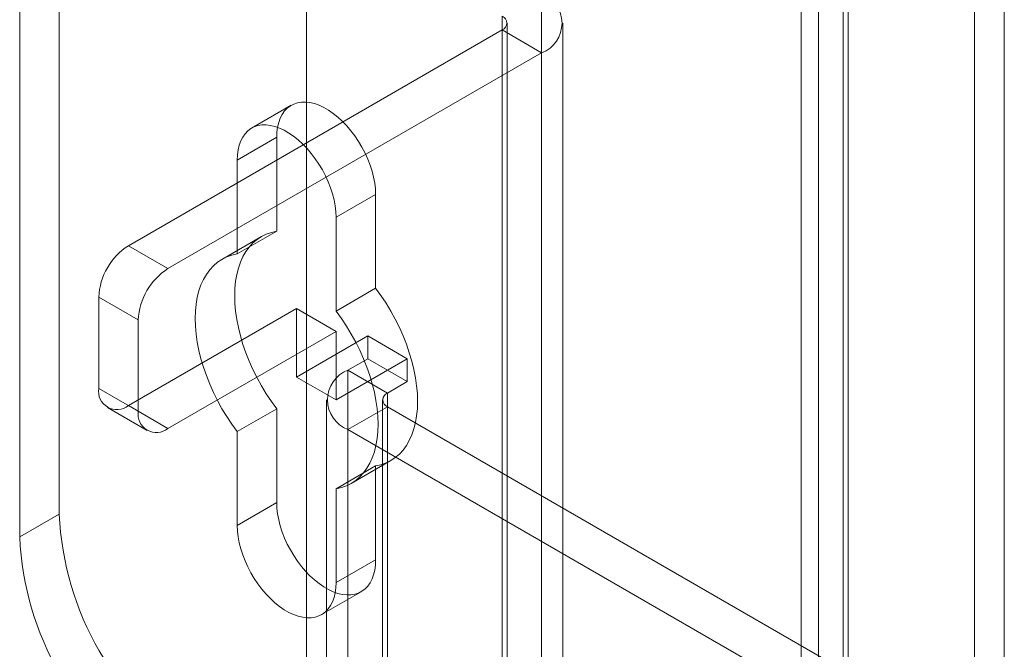
# Model space of a CAD drawing. Units: millimetres. Extents: x 63 to 4420, y 73 to 3183.
# Drawn here: x 3738 to 3791, y 2065 to 2098 of the extents above; entities that cross this region are included whole.
import ezdxf

# ---------------------------------------------------------------- set-up
doc = ezdxf.new("R2010")
doc.units = ezdxf.units.MM
doc.header["$LTSCALE"] = 2

msp = doc.modelspace()

# ---------------------------------------------------------------- linework, layer by layer
at = {"color": 7, "linetype": 'Continuous', "lineweight": 18}
for p, q in [((3753.567, 2772.824), (3753.567, 2037.938)), ((3753.567, 2771.355), (3753.567, 2036.468)), ((3789.417, 2718.115), (3789.417, 2048.316)), ((3791.008, 2717.196), (3791.008, 2047.398)), ((3781.038, 2043.479), (3781.038, 2713.278)), ((3782.629, 2042.561), (3782.629, 2712.359)), ((3780.115, 2711.668), (3780.115, 2042.517)), ((3782.365, 2711.668), (3782.365, 2042.517)), ((3782.629, 2710.976), (3782.629, 2042.474)), ((3781.038, 2710.058), (3781.038, 2041.556)), ((3740.309, 2106.217), (3740.309, 2071.922)), ((3738.187, 2104.992), (3738.187, 2070.697)), ((3766.189, 2099.85), (3766.189, 2048.408)), ((3764.067, 2098.626), (3764.067, 2047.183)), ((3764.331, 2046.816), (3764.331, 2098.258)), ((3767.331, 2046.816), (3767.331, 2098.258)), ((3764.067, 2097.891), (3744.021, 2086.318)), ((3764.067, 2046.449), (3764.067, 2097.891)), ((3764.067, 2097.891), (3766.189, 2096.666)), ((3766.189, 2096.666), (3746.142, 2085.094)), ((3766.189, 2096.666), (3766.189, 2045.224)), ((3752.753, 2093.849), (3750.631, 2092.625)), ((3751.976, 2092.133), (3749.855, 2090.908)), ((3751.976, 2087.1), (3751.976, 2092.133)), ((3749.855, 2090.908), (3749.855, 2085.875)), ((3757.279, 2089.071), (3755.158, 2087.846)), ((3757.279, 2089.071), (3757.279, 2084.038)), ((3755.158, 2082.814), (3755.158, 2087.846)), ((3751.976, 2087.1), (3749.855, 2085.875)), ((3751.159, 2086.811), (3749.038, 2085.587)), ((3744.021, 2086.318), (3746.142, 2085.094)), ((3757.279, 2084.038), (3755.158, 2082.814)), ((3742.43, 2083.563), (3742.43, 2078.663)), ((3744.551, 2082.338), (3742.43, 2083.563)), ((3744.021, 2077.745), (3753.036, 2082.949)), ((3753.036, 2082.949), (3755.158, 2081.725)), ((3753.036, 2082.949), (3753.036, 2079.275)), ((3744.551, 2077.439), (3744.551, 2082.338)), ((3746.142, 2076.52), (3755.158, 2081.725)), ((3755.158, 2081.725), (3755.158, 2078.05)), ((3756.855, 2081.479), (3753.036, 2079.275)), ((3756.855, 2080.254), (3756.855, 2081.479)), ((3758.976, 2080.254), (3756.855, 2081.479)), ((3758.976, 2080.254), (3755.158, 2078.05)), ((3755.794, 2079.642), (3756.855, 2080.254)), ((3758.976, 2079.03), (3756.855, 2080.254)), ((3758.976, 2079.03), (3758.976, 2080.254)), ((3755.794, 2055.146), (3755.794, 2079.642)), ((3757.916, 2078.417), (3755.794, 2079.642)), ((3755.158, 2078.05), (3753.036, 2079.275)), ((3742.43, 2078.663), (3744.551, 2077.439)), ((3757.916, 2078.417), (3758.976, 2079.03)), ((3754.652, 2078.05), (3754.652, 2053.554)), ((3757.652, 2078.05), (3757.652, 2053.554)), ((3757.916, 2053.921), (3757.916, 2078.417)), ((3742.896, 2077.633), (3745.017, 2076.409)), ((3746.142, 2076.52), (3744.021, 2077.745)), ((3751.976, 2077.568), (3749.855, 2076.344)), ((3751.976, 2072.536), (3751.976, 2077.568)), ((3757.916, 2077.682), (3755.794, 2076.458)), ((3757.916, 2077.682), (3757.916, 2053.186)), ((3783.796, 2062.742), (3757.916, 2077.682)), ((3755.794, 2051.962), (3755.794, 2076.458)), ((3781.674, 2061.518), (3755.794, 2076.458)), ((3749.855, 2076.344), (3749.855, 2071.311)), ((3757.279, 2074.507), (3755.158, 2073.282)), ((3755.975, 2073.57), (3758.096, 2074.795)), ((3757.279, 2074.507), (3757.279, 2069.474)), ((3755.158, 2068.249), (3755.158, 2073.282)), ((3751.976, 2072.536), (3749.855, 2071.311)), ((3740.309, 2071.922), (3738.187, 2070.697)), ((3757.279, 2069.474), (3755.158, 2068.249)), ((3754.381, 2066.532), (3756.502, 2067.757))]:
    msp.add_line(p, q, dxfattribs=at)
at = {"color": 7, "linetype": 'Continuous', "lineweight": 18, "flags": 128}
for points in [[(3751.976, 2092.133), (3751.988, 2092.417), (3752.024, 2092.684), (3752.083, 2092.933), (3752.166, 2093.161), (3752.271, 2093.365), (3752.397, 2093.545), (3752.543, 2093.698), (3752.708, 2093.823), (3752.891, 2093.918), (3753.089, 2093.984), (3753.302, 2094.019), (3753.526, 2094.023), (3753.76, 2093.996), (3754.002, 2093.938), (3754.25, 2093.85), (3754.501, 2093.733), (3754.754, 2093.587), (3755.005, 2093.415), (3755.253, 2093.217), (3755.495, 2092.995), (3755.729, 2092.751), (3755.953, 2092.488), (3756.166, 2092.208), (3756.364, 2091.913), (3756.547, 2091.607), (3756.712, 2091.291), (3756.858, 2090.969), (3756.984, 2090.644), (3757.089, 2090.319), (3757.172, 2089.996), (3757.231, 2089.678), (3757.267, 2089.369), (3757.279, 2089.071)], [(3755.158, 2087.846), (3755.146, 2088.144), (3755.11, 2088.454), (3755.05, 2088.771), (3754.968, 2089.094), (3754.863, 2089.42), (3754.737, 2089.745), (3754.59, 2090.067), (3754.425, 2090.382), (3754.243, 2090.689), (3754.044, 2090.983), (3753.832, 2091.264), (3753.608, 2091.527), (3753.373, 2091.77), (3753.131, 2091.992), (3752.884, 2092.19), (3752.632, 2092.363), (3752.38, 2092.509), (3752.129, 2092.626), (3751.881, 2092.714), (3751.639, 2092.771), (3751.405, 2092.798), (3751.18, 2092.794), (3750.968, 2092.759), (3750.77, 2092.694), (3750.587, 2092.598), (3750.422, 2092.473), (3750.275, 2092.32), (3750.149, 2092.141), (3750.044, 2091.936), (3749.962, 2091.709), (3749.902, 2091.46), (3749.867, 2091.192), (3749.855, 2090.908)], [(3751.976, 2077.568), (3751.688, 2077.965), (3751.415, 2078.376), (3751.159, 2078.8), (3750.92, 2079.233), (3750.701, 2079.675), (3750.501, 2080.123), (3750.322, 2080.574), (3750.165, 2081.026), (3750.031, 2081.477), (3749.921, 2081.924), (3749.834, 2082.366), (3749.772, 2082.8), (3749.734, 2083.224), (3749.722, 2083.635), (3749.734, 2084.032), (3749.772, 2084.413), (3749.834, 2084.775), (3749.921, 2085.117), (3750.031, 2085.436), (3750.165, 2085.733), (3750.322, 2086.004), (3750.501, 2086.248), (3750.701, 2086.465), (3750.92, 2086.653), (3751.159, 2086.812), (3751.415, 2086.939), (3751.688, 2087.035), (3751.976, 2087.1)], [(3749.855, 2085.875), (3749.567, 2085.811), (3749.294, 2085.714), (3749.038, 2085.587), (3748.799, 2085.429), (3748.579, 2085.241), (3748.38, 2085.024), (3748.201, 2084.779), (3748.044, 2084.508), (3747.91, 2084.212), (3747.799, 2083.892), (3747.713, 2083.55), (3747.651, 2083.188), (3747.613, 2082.808), (3747.601, 2082.411), (3747.613, 2081.999), (3747.651, 2081.575), (3747.713, 2081.142), (3747.799, 2080.7), (3747.91, 2080.252), (3748.044, 2079.801), (3748.201, 2079.349), (3748.38, 2078.898), (3748.579, 2078.45), (3748.799, 2078.009), (3749.038, 2077.575), (3749.294, 2077.151), (3749.567, 2076.74), (3749.855, 2076.344)], [(3757.279, 2084.038), (3757.567, 2083.642), (3757.84, 2083.23), (3758.096, 2082.807), (3758.335, 2082.373), (3758.554, 2081.931), (3758.754, 2081.484), (3758.933, 2081.033), (3759.09, 2080.581), (3759.224, 2080.13), (3759.334, 2079.682), (3759.421, 2079.24), (3759.483, 2078.806), (3759.521, 2078.383), (3759.533, 2077.971), (3759.521, 2077.574), (3759.483, 2077.194), (3759.421, 2076.832), (3759.334, 2076.49), (3759.224, 2076.17), (3759.09, 2075.874), (3758.933, 2075.603), (3758.754, 2075.358), (3758.554, 2075.141), (3758.335, 2074.953), (3758.096, 2074.795), (3757.84, 2074.667), (3757.567, 2074.571), (3757.279, 2074.507)], [(3755.158, 2073.282), (3755.446, 2073.347), (3755.718, 2073.443), (3755.975, 2073.57), (3756.213, 2073.729), (3756.433, 2073.917), (3756.633, 2074.133), (3756.812, 2074.378), (3756.968, 2074.649), (3757.102, 2074.945), (3757.213, 2075.265), (3757.3, 2075.607), (3757.362, 2075.969), (3757.399, 2076.35), (3757.412, 2076.747), (3757.399, 2077.158), (3757.362, 2077.582), (3757.3, 2078.016), (3757.213, 2078.458), (3757.102, 2078.905), (3756.968, 2079.356), (3756.812, 2079.808), (3756.633, 2080.259), (3756.433, 2080.707), (3756.213, 2081.149), (3755.975, 2081.582), (3755.718, 2082.006), (3755.446, 2082.417), (3755.158, 2082.814)], [(3757.279, 2069.474), (3757.267, 2069.19), (3757.231, 2068.922), (3757.172, 2068.673), (3757.089, 2068.446), (3756.984, 2068.241), (3756.858, 2068.062), (3756.712, 2067.909), (3756.547, 2067.784), (3756.364, 2067.688), (3756.166, 2067.623), (3755.953, 2067.588), (3755.729, 2067.584), (3755.495, 2067.61), (3755.253, 2067.668), (3755.005, 2067.756), (3754.754, 2067.873), (3754.501, 2068.019), (3754.25, 2068.192), (3754.002, 2068.39), (3753.76, 2068.612), (3753.526, 2068.855), (3753.302, 2069.118), (3753.089, 2069.398), (3752.891, 2069.693), (3752.708, 2070), (3752.543, 2070.315), (3752.397, 2070.637), (3752.271, 2070.962), (3752.166, 2071.288), (3752.083, 2071.611), (3752.024, 2071.928), (3751.988, 2072.238), (3751.976, 2072.536)], [(3749.855, 2071.311), (3749.867, 2071.013), (3749.902, 2070.704), (3749.962, 2070.386), (3750.044, 2070.063), (3750.149, 2069.738), (3750.275, 2069.412), (3750.422, 2069.091), (3750.587, 2068.775), (3750.77, 2068.468), (3750.968, 2068.174), (3751.18, 2067.894), (3751.405, 2067.631), (3751.639, 2067.387), (3751.881, 2067.165), (3752.129, 2066.967), (3752.38, 2066.794), (3752.632, 2066.649), (3752.884, 2066.531), (3753.131, 2066.444), (3753.373, 2066.386), (3753.608, 2066.359), (3753.832, 2066.363), (3754.044, 2066.398), (3754.243, 2066.464), (3754.425, 2066.559), (3754.59, 2066.684), (3754.737, 2066.837), (3754.863, 2067.016), (3754.968, 2067.221), (3755.05, 2067.449), (3755.11, 2067.698), (3755.146, 2067.965), (3755.158, 2068.249)]]:
    msp.add_lwpolyline(points, dxfattribs=at)
at = {"color": 7, "linetype": 'Continuous', "lineweight": 18}
for centre, radius, start, end in [((3765.576, 2098.258), 1.706, 291.0452, 68.9548), ((3763.928, 2098.258), 0.393, 290.7834, 69.2166), ((3745.884, 2083.405), 3.458, 122.6055, 177.3945), ((3748.005, 2082.181), 3.458, 122.6055, 177.3945), ((3756.407, 2078.05), 1.706, 111.0452, 248.9548), ((3743.4, 2078.506), 0.983, 170.786, 309.2033), ((3758.055, 2078.05), 0.393, 110.7834, 249.2166), ((3745.521, 2077.281), 0.983, 170.786, 309.2033), ((3756.406, 2072.643), 16.114, 182.5641, 237.4359), ((3754.285, 2071.418), 16.114, 182.564, 237.436)]:
    msp.add_arc(centre, radius, start, end, dxfattribs=at)

doc.saveas('drawing.dxf')
